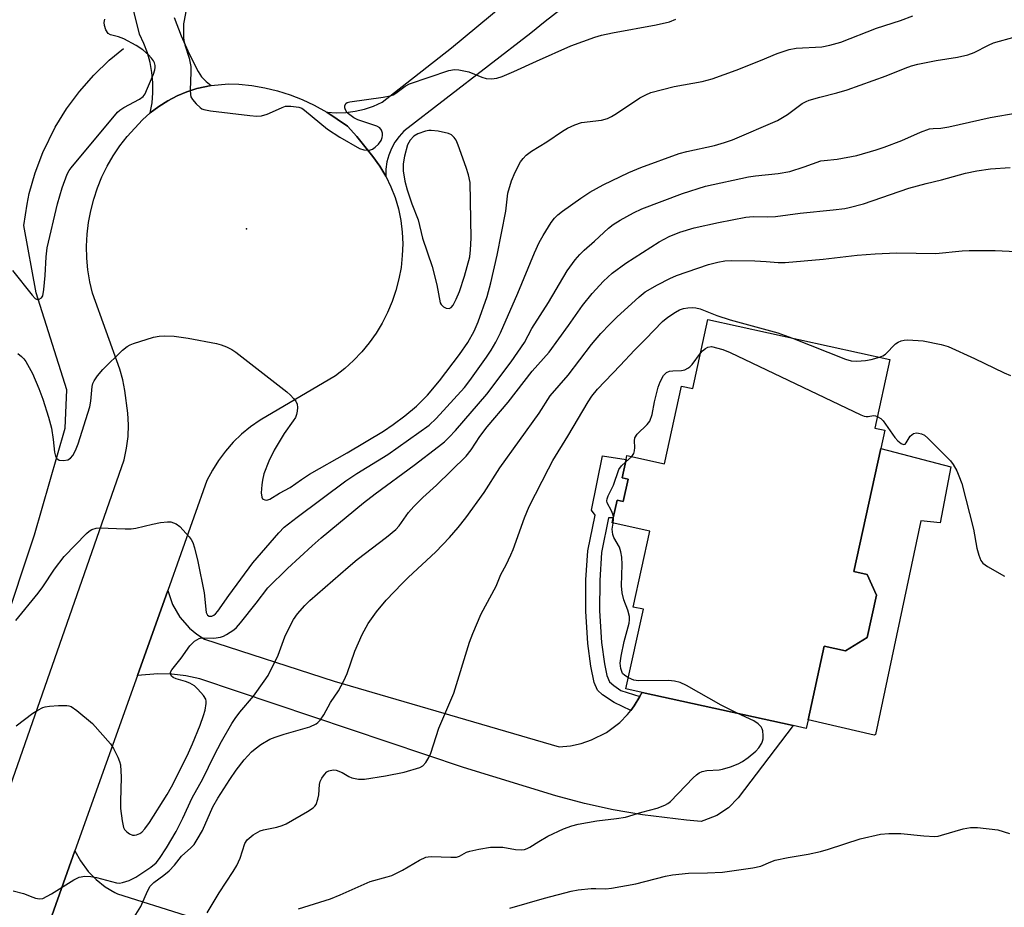
# Model space of a CAD drawing. Units: inches. Extents: x 1279765 to 1285765, y 541450 to 545451.
# Drawn here: x 1280994 to 1281240, y 543351 to 543572 of the extents above; entities that cross this region are included whole.
import ezdxf

# ---------------------------------------------------------------- set-up
doc = ezdxf.new("R2010")
doc.units = ezdxf.units.IN
doc.header["$MEASUREMENT"] = 0
for name, color, linetype in [('BLDG-Footprint', 5, 'Continuous'), ('CULTRL-Pad', 6, 'Continuous'), ('ELEV-Spot Elevation', 7, 'Continuous'), ('HYDRO-Canal', 164, 'Continuous'), ('TRANS-Driveway', 251, 'Continuous'), ('TRANS-Non Street Sidewalk', 7, 'Continuous'), ('TRANS-Road', 130, 'Continuous'), ('Undefined', 1, 'Continuous')]:
    doc.layers.add(name, color=color, linetype=linetype)

msp = doc.modelspace()

# ---------------------------------------------------------------- linework, layer by layer
at = {"layer": 'BLDG-Footprint', "elevation": 480.52}
msp.add_lwpolyline([(1281211.24, 543487.42), (1281207.49, 543470.3), (1281209.98, 543469.75), (1281208.98, 543465.19), (1281202.26, 543434.46), (1281205.59, 543433.73), (1281207.93, 543428.61), (1281205.61, 543417.98), (1281200.17, 543414.69), (1281194.88, 543415.85), (1281190.86, 543397.5), (1281190.39, 543395.34), (1281187.15, 543396.05), (1281149.44, 543404.3), (1281145.43, 543405.18), (1281149.78, 543425.06), (1281147.25, 543425.61), (1281151.4, 543444.55), (1281141.98, 543446.61), (1281142.25, 543447.85), (1281143.23, 543452.31), (1281144.75, 543451.98), (1281145.96, 543457.5), (1281144.45, 543457.83), (1281145.46, 543462.43), (1281145.68, 543463.42), (1281155.03, 543461.38), (1281159.27, 543480.77), (1281162.09, 543480.16), (1281165.85, 543497.35)], close=True, dxfattribs=at)
at = {"layer": 'CULTRL-Pad'}
msp.add_lwpolyline([(1281226.49, 543460.59), (1281223.77, 543446.66), (1281218.96, 543447.15), (1281207.68, 543393.85), (1281207.37, 543393.62), (1281190.86, 543397.5), (1281194.88, 543415.85), (1281200.17, 543414.69), (1281205.61, 543417.98), (1281207.93, 543428.61), (1281205.59, 543433.73), (1281202.26, 543434.46), (1281208.98, 543465.19)], close=True, dxfattribs=at)
at = {"layer": 'ELEV-Spot Elevation'}
msp.add_point((1281050.78, 543519.99, 466.97), dxfattribs=at)
at = {"layer": 'HYDRO-Canal'}
msp.add_lwpolyline([(1280973.9, 543371.52), (1280997.87, 543443.62), (1281005.52, 543470.29), (1281005.98, 543479.79), (1280998.28, 543504.01), (1280995.23, 543520.87), (1280996.04, 543526.2), (1280996.61, 543528.84), (1280998.08, 543534.02), (1280999.98, 543539.07), (1281003.07, 543545.36), (1281005.9, 543549.95), (1281009.1, 543554.28), (1281012.66, 543558.34), (1281016.54, 543562.07), (1281020.14, 543565.04)], dxfattribs=at)
at = {"layer": 'TRANS-Driveway'}
msp.add_lwpolyline([(1281128.94, 543574.55), (1281125.25, 543571.78), (1281121.69, 543568.84), (1281090.06, 543544.4), (1281088.86, 543543.08), (1281087.82, 543541.63), (1281086.96, 543540.07), (1281086.29, 543538.42), (1281085.82, 543536.7), (1281085.56, 543534.93), (1281085.5, 543533.15), (1281084.01, 543535.66), (1281082.32, 543538.05), (1281078.3, 543543.06), (1281075.95, 543545.64), (1281070.86, 543549.1), (1281073.21, 543548.97), (1281075.57, 543549.06), (1281077.9, 543549.37), (1281080.19, 543549.9), (1281082.43, 543550.64), (1281084.58, 543551.58), (1281101.91, 543565.14), (1281121.34, 543581.36)], dxfattribs=at)
at = {"layer": 'TRANS-Non Street Sidewalk'}
msp.add_lwpolyline([(1281148.91, 543403.33), (1281147.48, 543400.98), (1281146.65, 543399.83), (1281142.51, 543401.78), (1281139.62, 543403.69), (1281138.37, 543404.86), (1281137.51, 543406.79), (1281136.64, 543410.83), (1281135.88, 543416.55), (1281135.4, 543424.6), (1281135.44, 543432.41), (1281135.9, 543439.64), (1281137.71, 543448.58), (1281136.85, 543449.81), (1281139.62, 543463.38), (1281145.46, 543462.43), (1281144.45, 543457.83), (1281145.96, 543457.5), (1281144.75, 543451.98), (1281143.23, 543452.31), (1281142.25, 543447.85), (1281141.09, 543447.89), (1281139.34, 543439.24), (1281138.9, 543432.24), (1281138.86, 543424.69), (1281139.33, 543416.79), (1281140.04, 543411.47), (1281140.66, 543408.54), (1281141.36, 543406.92), (1281142.37, 543406), (1281144.13, 543404.83)], close=True, dxfattribs=at)
at = {"layer": 'TRANS-Road'}
for points in [[(1281032.7, 543572.73), (1281034.5, 543568.17), (1281036.51, 543563.69), (1281038.7, 543559.31), (1281039.58, 543557.94), (1281040.69, 543556.75), (1281042, 543555.78), (1281038.43, 543555.02), (1281035.91, 543554.2), (1281033.48, 543553.18), (1281031.13, 543551.96), (1281028.89, 543550.55), (1281026.78, 543548.96), (1281027.22, 543551.45), (1281027.44, 543553.96), (1281027.43, 543556.49), (1281027.2, 543559), (1281026.75, 543561.48), (1281026.08, 543563.92), (1281025.19, 543566.28), (1281024.11, 543568.56), (1281022.69, 543574.32)], [(1280986.82, 543366.78), (1281020.27, 543462.35), (1281020.89, 543465.23), (1281021.24, 543468.16), (1281021.34, 543471.1), (1281021.16, 543474.04), (1281020.43, 543479.67), (1281019.91, 543482.36), (1281019.16, 543485), (1281012.35, 543503.92), (1281011.69, 543506.82), (1281011.22, 543509.76), (1281010.96, 543512.72), (1281010.9, 543515.7), (1281011.04, 543518.67), (1281011.38, 543521.62), (1281011.93, 543524.54), (1281012.67, 543527.43), (1281013.6, 543530.25), (1281014.72, 543533), (1281016.03, 543535.68), (1281017.52, 543538.25), (1281019.18, 543540.72), (1281021, 543543.07), (1281024.81, 543547.21), (1281026.78, 543548.96), (1281028.89, 543550.55), (1281031.13, 543551.96), (1281033.48, 543553.18), (1281035.91, 543554.2), (1281038.43, 543555.02), (1281042, 543555.78), (1281046.26, 543556.2), (1281048.9, 543556.15), (1281052.15, 543555.78), (1281055.37, 543555.21), (1281058.54, 543554.42), (1281061.66, 543553.44), (1281064.7, 543552.25), (1281067.67, 543550.87), (1281070.86, 543549.1), (1281075.95, 543545.64), (1281078.3, 543543.06), (1281082.32, 543538.05), (1281084.01, 543535.66), (1281085.5, 543533.15), (1281086.79, 543530.52), (1281087.84, 543527.79), (1281088.68, 543524.98), (1281089.27, 543522.12), (1281089.63, 543519.21), (1281089.75, 543516.29), (1281089.65, 543513.34), (1281089.33, 543510.4), (1281088.8, 543507.5), (1281088.06, 543504.64), (1281087.11, 543501.84), (1281085.97, 543499.12), (1281084.63, 543496.49), (1281083.1, 543493.96), (1281081.39, 543491.55), (1281079.52, 543489.28), (1281077.48, 543487.14), (1281075.29, 543485.15), (1281072.97, 543483.33), (1281054.21, 543472.23), (1281051.82, 543470.58), (1281049.57, 543468.74), (1281047.47, 543466.73), (1281045.55, 543464.55), (1281043.81, 543462.23), (1281042.26, 543459.77), (1281040.91, 543457.2), (1281031.12, 543429.73), (1281023.57, 543408.51), (1281007.99, 543364.79), (1280999.39, 543340.59)], [(1280999.39, 543340.59), (1281007.99, 543364.79), (1281009.34, 543362.31), (1281011.31, 543359.62), (1281013.29, 543357.59), (1281015.5, 543355.83), (1281017.91, 543354.35), (1281018.6, 543354.01), (1281035.48, 543348.69)]]:
    msp.add_lwpolyline(points, dxfattribs=at)
msp.add_lwpolyline([(1281146.65, 543399.83), (1281147.48, 543400.98), (1281148.91, 543403.33), (1281149.45, 543404.3), (1281187.15, 543396.05), (1281173.43, 543378.04), (1281170.99, 543375.55), (1281168.08, 543373.61), (1281164.85, 543372.31), (1281164.23, 543372.14), (1281160.54, 543372.42), (1281149.55, 543373.73), (1281142.28, 543375.01), (1281135.07, 543376.59), (1281127.93, 543378.49), (1281104.94, 543385.55), (1281039.15, 543407.71), (1281035.69, 543408.44), (1281032.19, 543408.85), (1281028.65, 543408.94), (1281023.57, 543408.51), (1281031.12, 543429.73), (1281032.3, 543426.28), (1281034.12, 543423.11), (1281036.53, 543420.37), (1281038.42, 543418.83), (1281040.31, 543417.64), (1281072.63, 543407.09), (1281128.81, 543390.72), (1281131.56, 543390.98), (1281134.26, 543391.56), (1281136.87, 543392.45), (1281140.56, 543394.33), (1281143.87, 543396.82), (1281145.81, 543398.78)], close=True, dxfattribs=at)
at = {"layer": 'Undefined'}
msp.add_line((1281145.31, 543461.75, 480), (1281146.9, 543463.16, 480), dxfattribs=at)
for points, elevation in [([(1281000, 543477.5), (1281001.43, 543473.02), (1281002.12, 543470.28), (1281002.58, 543467.42), (1281002.85, 543464.25), (1281003.11, 543463.26), (1281003.45, 543462.66), (1281004.04, 543462.31), (1281005.1, 543462.21), (1281006.19, 543462.37), (1281006.9, 543462.77), (1281007.45, 543463.41), (1281008.16, 543464.71), (1281008.77, 543466.34), (1281011.72, 543475.57), (1281011.95, 543476.98), (1281012.31, 543480.69), (1281012.48, 543481.45), (1281012.76, 543482.11), (1281013.6, 543483.3), (1281014.96, 543484.88), (1281019.88, 543489.71), (1281021, 543490.67), (1281021.75, 543491.08), (1281022.56, 543491.39), (1281027.58, 543492.95), (1281028.99, 543493.25), (1281030.42, 543493.31), (1281032.73, 543493.2), (1281036.19, 543492.76), (1281043.33, 543491.4), (1281044.46, 543491.1), (1281045.82, 543490.56), (1281047.13, 543489.91), (1281048.09, 543489.25), (1281060.87, 543479.29), (1281061.75, 543478.51), (1281062.54, 543477.64), (1281063.06, 543476.96), (1281063.43, 543476.22), (1281063.51, 543475.4), (1281063.43, 543474.54), (1281063.25, 543473.68), (1281062.97, 543472.92), (1281062.46, 543472.09), (1281060.19, 543468.97), (1281057.68, 543464.76), (1281056.33, 543462.02), (1281055.13, 543458.88), (1281054.74, 543457.25), (1281054.58, 543456.12), (1281054.48, 543454.09), (1281054.58, 543453.04), (1281054.77, 543452.65), (1281054.94, 543452.51), (1281055.38, 543452.35), (1281055.89, 543452.33), (1281056.59, 543452.53), (1281059.04, 543454.01), (1281061.7, 543455.46), (1281064.52, 543457.48), (1281066.49, 543458.76), (1281075.85, 543464.12), (1281084.99, 543469.54), (1281087.38, 543471.19), (1281090.31, 543473.36), (1281093.18, 543475.78), (1281095.89, 543478.53), (1281098.92, 543482.07), (1281103.9, 543488.66), (1281105.98, 543491.61), (1281107.61, 543494.45), (1281108.57, 543496.8), (1281110.8, 543503.08), (1281111.72, 543506.5), (1281113.29, 543513.43), (1281115.43, 543524.41), (1281115.93, 543528.89), (1281116.91, 543531.97), (1281117.76, 543534.16), (1281119.14, 543536.71), (1281119.8, 543537.58), (1281120.54, 543538.38), (1281121.83, 543539.42), (1281125.66, 543541.71), (1281129.61, 543544.42), (1281130.88, 543545.17), (1281132.7, 543545.96), (1281134.3, 543546.51), (1281139.32, 543547.16), (1281140.86, 543547.57), (1281141.85, 543548.07), (1281143.04, 543548.81), (1281148.87, 543552.69), (1281150.36, 543553.48), (1281151.67, 543554.01), (1281157.43, 543555.49), (1281164.4, 543556.78), (1281166.93, 543557.45), (1281172.92, 543559.57), (1281178.95, 543562.02), (1281183.13, 543563.8), (1281186.17, 543564.77), (1281187.89, 543565.07), (1281194.28, 543565.46), (1281196.26, 543565.88), (1281199.05, 543566.63), (1281207.95, 543570.05), (1281213.93, 543572.02), (1281217, 543573.17)], 468), ([(1281035.69, 543574.22), (1281035.21, 543572), (1281035.1, 543571.13), (1281035.09, 543567.87), (1281035.16, 543566.99), (1281035.37, 543565.94), (1281036.45, 543562.62), (1281036.86, 543560.5), (1281036.93, 543559.08), (1281036.75, 543554.65), (1281036.8, 543553.51), (1281036.92, 543552.97), (1281037.3, 543552.28), (1281038.19, 543551.22), (1281039.2, 543550.27), (1281039.65, 543549.98), (1281040.16, 543549.77), (1281041.82, 543549.44), (1281051.62, 543548.27), (1281053.38, 543548.13), (1281054.52, 543548.25), (1281055.9, 543548.65), (1281057.26, 543549.17), (1281059.67, 543550.32), (1281060.5, 543550.59), (1281061.87, 543550.64), (1281063.81, 543550.38), (1281064.57, 543550.09), (1281065.27, 543549.65), (1281070.98, 543544.91), (1281074.07, 543542.87), (1281078.95, 543540.06), (1281080.04, 543539.71), (1281081.42, 543539.65), (1281082.18, 543539.87), (1281082.85, 543540.35), (1281083.67, 543541.15), (1281084.35, 543542.05), (1281084.64, 543542.8), (1281084.72, 543543.32), (1281084.67, 543543.85), (1281084.43, 543544.6), (1281084.01, 543545.24), (1281083.33, 543545.67), (1281078.59, 543547.18), (1281077.53, 543547.73), (1281076.53, 543548.42), (1281075.87, 543548.99), (1281075.45, 543549.67), (1281075.35, 543550.18), (1281075.35, 543550.68), (1281075.59, 543551.3), (1281075.91, 543551.51), (1281076.54, 543551.67), (1281084.91, 543552.85), (1281086.62, 543553.2), (1281087.34, 543553.49), (1281088.04, 543553.88), (1281090.39, 543555.65), (1281091.42, 543556.21), (1281101.25, 543559.51), (1281102.67, 543559.81), (1281103.78, 543559.73), (1281106.27, 543559.16), (1281109.51, 543557.89), (1281110.56, 543557.55), (1281111.92, 543557.42), (1281113.21, 543557.59), (1281114.55, 543558.05), (1281117.45, 543559.25), (1281123.08, 543561.88), (1281131.68, 543565.67), (1281137.67, 543567.85), (1281139.31, 543568.32), (1281142.05, 543568.92), (1281152.93, 543570.91), (1281156.26, 543571.69), (1281157.84, 543572.31)], 466), ([(1281000, 543503.27), (1281000.23, 543504.88), (1281000.56, 543508.4), (1281000.78, 543513.02), (1281001.09, 543515.24), (1281003.66, 543526.27), (1281004.79, 543530.2), (1281006.02, 543533.67), (1281006.52, 543534.54), (1281007.04, 543535.22), (1281018.59, 543549.12), (1281019.2, 543549.64), (1281020.17, 543550.28), (1281024.09, 543552.34), (1281025, 543553.01), (1281025.48, 543553.71), (1281025.86, 543554.49), (1281027.57, 543558.62), (1281027.94, 543559.73), (1281028.02, 543560.28), (1281027.99, 543560.75), (1281027.8, 543561.44), (1281027.57, 543561.9), (1281027.09, 543562.58), (1281026.35, 543563.43), (1281024.89, 543564.69), (1281023.28, 543565.79), (1281020.21, 543567.41), (1281018.88, 543567.95), (1281016.88, 543568.42), (1281016.29, 543568.79), (1281015.73, 543569.69), (1281015.36, 543570.73), (1281015.27, 543571.53), (1281015.46, 543572.3)], 466), ([(1281000, 543430.65), (1281002.93, 543435.04), (1281005.33, 543438.24), (1281010.85, 543443.97), (1281011.52, 543444.52), (1281012.24, 543444.94), (1281013.27, 543445.34), (1281014.11, 543445.43), (1281020.54, 543445.13), (1281022.03, 543445.14), (1281023.15, 543445.32), (1281027.32, 543446.3), (1281029.35, 543446.69), (1281031.1, 543446.92), (1281031.94, 543446.87), (1281033.23, 543446.4), (1281034.14, 543445.76), (1281036.47, 543443.17), (1281036.99, 543442.48), (1281037.4, 543441.74), (1281037.84, 543440.37), (1281038.64, 543436.97), (1281040.21, 543429.2), (1281040.76, 543424.25), (1281041.09, 543423.62), (1281041.46, 543423.36), (1281042.1, 543423.32), (1281042.65, 543423.58), (1281043.05, 543423.92), (1281043.59, 543424.56), (1281046.38, 543428.52), (1281052.36, 543436.67), (1281058.86, 543444.14), (1281060.2, 543445.52), (1281063.41, 543448.08), (1281075.57, 543457.14), (1281078.33, 543458.96), (1281086.02, 543463.67), (1281096.36, 543471.03), (1281098.13, 543472.67), (1281105.15, 543480.45), (1281106.48, 543482.14), (1281110.65, 543487.95), (1281111.83, 543489.73), (1281112.97, 543491.75), (1281114.15, 543494.09), (1281118.5, 543503.98), (1281122.63, 543513.99), (1281123.77, 543516.56), (1281124.77, 543518.35), (1281126.77, 543521.63), (1281127.63, 543522.71), (1281128.46, 543523.49), (1281129.6, 543524.4), (1281134.16, 543527.67), (1281136.38, 543529.12), (1281139.71, 543531), (1281146.14, 543534.03), (1281149.16, 543535.3), (1281158.71, 543538.84), (1281160.62, 543539.33), (1281167.52, 543540.79), (1281170.04, 543541.55), (1281171.98, 543542.24), (1281183.25, 543547.03), (1281185.69, 543548.56), (1281189.41, 543551.25), (1281190.36, 543551.77), (1281191.16, 543552.09), (1281193.75, 543552.83), (1281198.06, 543553.92), (1281200.59, 543554.69), (1281210.34, 543558.17), (1281215.11, 543560.14), (1281216.63, 543560.68), (1281218.23, 543561.09), (1281222.78, 543562.01), (1281228.09, 543562.85), (1281230.68, 543563.4), (1281232.3, 543564.05), (1281235.83, 543565.85), (1281237.12, 543566.41), (1281247.91, 543569.41)], 470), ([(1281000, 543400.51), (1281000.59, 543400.7), (1281001.64, 543400.89), (1281003.92, 543401.05), (1281005.94, 543401.07), (1281006.49, 543400.99), (1281007.01, 543400.81), (1281008.45, 543399.82), (1281012.33, 543396.53), (1281016.86, 543391.5), (1281017.63, 543390.28), (1281018.68, 543388.18), (1281019.13, 543387.11), (1281019.33, 543386.28), (1281019.56, 543383.13), (1281019.32, 543377.08), (1281019.32, 543375.36), (1281019.75, 543372.23), (1281020.13, 543370.59), (1281020.36, 543370.11), (1281020.91, 543369.51), (1281021.6, 543369.03), (1281022.33, 543368.72), (1281022.85, 543368.68), (1281023.38, 543368.8), (1281024.16, 543369.14), (1281024.64, 543369.46), (1281025.45, 543370.27), (1281026.62, 543371.84), (1281030.99, 543378.84), (1281032.05, 543380.75), (1281035.94, 543388.52), (1281037.29, 543391.46), (1281039.19, 543396.14), (1281040.04, 543398.55), (1281040.44, 543399.92), (1281040.74, 543401.58), (1281040.73, 543402.11), (1281040.6, 543402.64), (1281040.09, 543403.54), (1281038.66, 543405.15), (1281037.82, 543405.93), (1281036.66, 543406.64), (1281035.56, 543407.04), (1281033.23, 543407.71), (1281032.46, 543408.05), (1281032.09, 543408.36), (1281031.81, 543408.92), (1281031.83, 543409.33), (1281032.17, 543409.99), (1281034.5, 543412.84), (1281036.62, 543415.95), (1281037.82, 543417.09), (1281038.95, 543417.78), (1281039.45, 543417.92), (1281039.97, 543417.96), (1281042.62, 543417.86), (1281044.27, 543418.09), (1281045.04, 543418.37), (1281045.78, 543418.75), (1281047.65, 543419.96), (1281048.28, 543420.55), (1281049.25, 543421.68), (1281053.16, 543426.58), (1281056.1, 543430.44), (1281061.01, 543435.27), (1281067.14, 543440.93), (1281069.38, 543442.87), (1281079.95, 543451.61), (1281082.91, 543453.87), (1281092.64, 543460.99), (1281098.64, 543465.65), (1281100.13, 543466.89), (1281101.34, 543468.05), (1281102.9, 543469.7), (1281110.73, 543478.71), (1281116.77, 543486.8), (1281120.09, 543491.68), (1281121.97, 543495.1), (1281126.08, 543501.64), (1281130.76, 543509.55), (1281132.77, 543512.29), (1281133.93, 543513.6), (1281135, 543514.65), (1281137.58, 543516.93), (1281141.11, 543520.21), (1281142.26, 543521.08), (1281143.96, 543522.18), (1281147.34, 543523.99), (1281149.39, 543524.97), (1281159.51, 543528.86), (1281165.28, 543530.64), (1281175.97, 543532.97), (1281177.73, 543533.25), (1281183.36, 543533.82), (1281186.34, 543534.33), (1281189.89, 543535.45), (1281194.02, 543536.95), (1281194.87, 543537.09), (1281198.11, 543537.39), (1281203.04, 543538.35), (1281207.86, 543539.72), (1281209.82, 543540.38), (1281214.28, 543542.06), (1281218.92, 543544.17), (1281221.17, 543544.95), (1281222.03, 543545.07), (1281224.01, 543545.16), (1281225.94, 543545.49), (1281236.25, 543547.76), (1281243.05, 543548.95)], 472), ([(1281000, 543352.91), (1281002.11, 543354.05), (1281007.74, 543357.57), (1281009.04, 543358.2), (1281010.47, 543358.43), (1281011.93, 543358.41), (1281013.34, 543358.14), (1281018.33, 543356.82), (1281019.1, 543356.75), (1281019.89, 543356.84), (1281021.53, 543357.39), (1281023.18, 543358.2), (1281026.92, 543360.69), (1281028.26, 543361.81), (1281029.11, 543362.9), (1281030.83, 543365.5), (1281033.21, 543369.64), (1281034.92, 543372.9), (1281037.26, 543377.99), (1281039.91, 543382.79), (1281042.75, 543388.61), (1281044.56, 543392.04), (1281047.16, 543396.56), (1281047.94, 543397.78), (1281049.12, 543399.41), (1281052.51, 543403.36), (1281055.21, 543407.11), (1281056.16, 543408.57), (1281058.64, 543413.6), (1281060.33, 543418.15), (1281060.89, 543419.46), (1281062.51, 543422.51), (1281063.48, 543423.9), (1281065.37, 543426.01), (1281066.57, 543427.22), (1281076.1, 543435.61), (1281078.36, 543437.47), (1281085.74, 543443.06), (1281088.01, 543444.95), (1281088.88, 543445.91), (1281091.19, 543449.18), (1281092.49, 543450.68), (1281094.8, 543452.98), (1281098.15, 543456), (1281105.59, 543463.27), (1281106.85, 543464.83), (1281108.98, 543468.17), (1281110.8, 543470.62), (1281116.08, 543476.72), (1281122.06, 543484.46), (1281126.31, 543489.24), (1281131.14, 543495.91), (1281134.6, 543500.9), (1281137.01, 543503.87), (1281139.8, 543506.95), (1281141.95, 543508.92), (1281145.39, 543511.42), (1281153.69, 543516.73), (1281156.24, 543518.13), (1281158.89, 543519.19), (1281162.48, 543520.25), (1281168.51, 543521.55), (1281175.34, 543522.91), (1281177.16, 543523.09), (1281180.82, 543523.02), (1281182.71, 543523.1), (1281188.92, 543523.94), (1281197.12, 543524.75), (1281200, 543525.1), (1281201.13, 543525.31), (1281204.7, 543526.28), (1281216.03, 543530.13), (1281220.33, 543531.31), (1281224.14, 543532.24), (1281230.12, 543533.91), (1281232.93, 543534.52), (1281236.38, 543534.97), (1281241.26, 543535.33)], 474), ([(1281021.12, 543345.55), (1281024.4, 543350.92), (1281026.07, 543354.72), (1281026.75, 543355.93), (1281027.69, 543356.9), (1281030.19, 543358.68), (1281031.45, 543359.79), (1281032.82, 543361.19), (1281034.57, 543363.41), (1281036.93, 543365.55), (1281037.71, 543366.4), (1281038.5, 543367.6), (1281039.78, 543369.87), (1281042.37, 543375.74), (1281043.62, 543377.92), (1281046.59, 543382.58), (1281048.17, 543384.89), (1281050.2, 543387.49), (1281052.03, 543389.45), (1281052.92, 543390.24), (1281054.33, 543391.32), (1281056.57, 543392.64), (1281057.89, 543393.18), (1281060.15, 543393.89), (1281066.56, 543395.73), (1281068.15, 543396.47), (1281068.59, 543396.81), (1281069.14, 543397.4), (1281070.09, 543398.73), (1281071.74, 543401.82), (1281073.7, 543404.72), (1281075.08, 543407.2), (1281075.9, 543409.04), (1281077.79, 543414.62), (1281079.63, 543418.81), (1281081.14, 543421.5), (1281083.22, 543424.42), (1281085.65, 543427.32), (1281089.64, 543431.52), (1281091.08, 543432.96), (1281098, 543439.44), (1281101.4, 543443), (1281103.55, 543445.47), (1281105.47, 543447.88), (1281110.06, 543454.18), (1281114, 543460.34), (1281123.75, 543473.99), (1281126.5, 543478.3), (1281131.02, 543483.52), (1281136.81, 543491.13), (1281139.15, 543493.88), (1281141.39, 543496.23), (1281143.13, 543497.93), (1281148.69, 543503.05), (1281150.22, 543504.27), (1281153.27, 543506.05), (1281156.4, 543507.64), (1281158, 543508.36), (1281166.05, 543511.09), (1281168.35, 543511.7), (1281170.09, 543512.04), (1281171.77, 543512.13), (1281177.61, 543512.04), (1281180.38, 543511.89), (1281183.43, 543511.61), (1281185.12, 543511.6), (1281194.62, 543512.42), (1281203.14, 543513.4), (1281207.58, 543513.81), (1281212.94, 543514.02), (1281222.74, 543513.87), (1281229.29, 543514.48), (1281231.04, 543514.57), (1281237.49, 543514.56), (1281246.21, 543514.22)], 476), ([(1280992.42, 543509.63), (1280997.35, 543503.42), (1280998.07, 543502.61), (1280998.56, 543502.39), (1280999.04, 543502.42), (1280999.68, 543502.76), (1281000, 543503.27)], 466), ([(1281040.93, 543349.31), (1281043.94, 543354.27), (1281047.44, 543359.59), (1281048.34, 543361.11), (1281049.21, 543362.94), (1281050.35, 543366.64), (1281050.92, 543367.53), (1281052.47, 543368.75), (1281054.18, 543369.75), (1281055, 543370), (1281058.36, 543370.71), (1281059.66, 543371.11), (1281060.67, 543371.54), (1281065.98, 543374.58), (1281067.43, 543375.53), (1281067.83, 543375.93), (1281068.12, 543376.37), (1281068.6, 543377.65), (1281068.82, 543378.75), (1281068.98, 543381.3), (1281069.18, 543382.12), (1281069.56, 543382.9), (1281070.2, 543383.87), (1281070.79, 543384.47), (1281071.28, 543384.74), (1281072.38, 543385.01), (1281073.16, 543384.94), (1281074.65, 543384.36), (1281076.27, 543383.36), (1281077.02, 543383.02), (1281078.72, 543382.69), (1281080.18, 543382.68), (1281085.48, 543383.53), (1281090.13, 543384.44), (1281094.05, 543385.6), (1281094.77, 543386), (1281095.51, 543386.84), (1281096.26, 543388.11), (1281096.76, 543389.18), (1281098.79, 543395.42), (1281102.5, 543404.11), (1281106.44, 543416.84), (1281107.24, 543419.05), (1281109.28, 543423.95), (1281113.04, 543430.82), (1281114.24, 543433.71), (1281115.52, 543436.15), (1281116.72, 543438.69), (1281117.28, 543440.02), (1281120.13, 543447.89), (1281121.31, 543450.69), (1281126.1, 543460.15), (1281127.22, 543462.21), (1281130.94, 543468.25), (1281135.98, 543476.84), (1281136.92, 543478.24), (1281138.35, 543480.03), (1281143.97, 543485.88), (1281147.52, 543489.72), (1281150.32, 543492.47), (1281154.53, 543496.86), (1281155.86, 543497.95), (1281157.76, 543499.23), (1281158.75, 543499.76), (1281159.76, 543500.11), (1281160.86, 543500.3), (1281161.99, 543500.36), (1281162.83, 543500.3), (1281163.91, 543500.07), (1281168.1, 543498.38), (1281171.39, 543497.26), (1281183.34, 543494.07), (1281186.97, 543492.73)], 478), ([(1281186.97, 543492.73), (1281200.19, 543487.5), (1281201.59, 543487.05), (1281202.98, 543486.96), (1281205.21, 543487.15), (1281206.6, 543487.4), (1281208.7, 543487.98)], 478), ([(1281208.7, 543487.98), (1281209.53, 543488.32), (1281210.14, 543488.73), (1281212.69, 543491.31), (1281213.35, 543491.75), (1281214.06, 543492.07), (1281214.84, 543492.25), (1281215.71, 543492.29), (1281219.55, 543492.04), (1281224.04, 543491.15), (1281225.78, 543490.61), (1281232.41, 543487.63), (1281239.75, 543484.06), (1281241.32, 543483.44)], 478), ([(1281164.01, 543488.95), (1281164.53, 543489.58), (1281165.25, 543490.17), (1281165.82, 543490.44), (1281166.73, 543490.62)], 480), ([(1281166.73, 543490.62), (1281169.59, 543489.88), (1281171.42, 543489.16), (1281204.02, 543473.57), (1281204.83, 543473.27), (1281205.38, 543473.16), (1281205.81, 543473.16), (1281207.15, 543473.39), (1281207.66, 543473.35), (1281208.13, 543473.19)], 480), ([(1280993.77, 543488.88), (1280994.65, 543488.16), (1280995.23, 543487.56), (1280995.74, 543486.89), (1280997.42, 543483.89), (1280999.01, 543480.14), (1281000, 543477.5)], 468), ([(1281146.9, 543463.16), (1281147.4, 543463.9), (1281147.59, 543464.63), (1281147.65, 543465.41), (1281147.52, 543467.13), (1281147.65, 543467.84), (1281148.26, 543468.75), (1281150.75, 543471.14), (1281151.4, 543472.04), (1281151.93, 543473.68), (1281152.51, 543476.81), (1281153.46, 543480.48), (1281153.95, 543481.86), (1281154.79, 543483.42), (1281155.53, 543484.19), (1281156.27, 543484.51), (1281157.09, 543484.61), (1281159.31, 543484.63), (1281160.13, 543484.83), (1281160.89, 543485.21), (1281161.34, 543485.55), (1281161.91, 543486.17), (1281164.01, 543488.95)], 480), ([(1281208.13, 543473.19), (1281209.04, 543472.64), (1281209.6, 543472.09), (1281212.47, 543467.93), (1281213.26, 543467.06), (1281214.1, 543466.43), (1281214.7, 543466.2), (1281215.05, 543466.3), (1281215.35, 543466.62), (1281216.36, 543468.24), (1281216.75, 543468.63), (1281217.19, 543468.92), (1281217.91, 543469.08), (1281218.41, 543469.05), (1281219.16, 543468.86), (1281219.87, 543468.51), (1281220.77, 543467.77), (1281226.38, 543462.15), (1281227.08, 543461.2), (1281227.95, 543459.65), (1281228.5, 543458.36), (1281229.17, 543456.49), (1281232.15, 543445.09), (1281232.97, 543440.31), (1281233.46, 543438.58), (1281233.98, 543437.22), (1281234.47, 543436.54), (1281235.65, 543435.7), (1281239.86, 543433.35)], 480), ([(1281142.32, 543448.17), (1281142.18, 543448.84), (1281141.86, 543449.66), (1281140.78, 543451.66), (1281140.7, 543452.15), (1281140.74, 543452.65), (1281140.98, 543453.38), (1281142.35, 543456.06), (1281143.69, 543459.91), (1281144.32, 543460.84), (1281145.31, 543461.75)], 480), ([(1281142.25, 543446.55), (1281142.35, 543447.52), (1281142.32, 543448.17)], 480), ([(1281146.04, 543407.97), (1281145.11, 543408.51), (1281144.58, 543409.07), (1281144.15, 543410.29), (1281143.98, 543411.62), (1281144.21, 543413.37), (1281144.99, 543417.02), (1281146.2, 543421.58), (1281146.33, 543422.41), (1281146.33, 543423.24), (1281145.92, 543424.88), (1281144.92, 543427.46), (1281144.48, 543429.13), (1281144.34, 543430.89), (1281144.46, 543436.28), (1281144.38, 543438.04), (1281144.13, 543439.44), (1281143.81, 543440.53), (1281142.42, 543442.96), (1281142.13, 543443.72), (1281142.02, 543445.02), (1281142.25, 543446.55)], 480), ([(1280993.24, 543422.23), (1280998.78, 543429.05), (1281000, 543430.65)], 470), ([(1281173.15, 543399.11), (1281169.22, 543401.12), (1281160.53, 543406.05), (1281158.94, 543406.78), (1281157.5, 543407.12), (1281156.05, 543407.28), (1281148.55, 543407.19), (1281147.42, 543407.41), (1281146.04, 543407.97)], 480), ([(1280993.36, 543396.01), (1280997.52, 543399.11), (1280998.73, 543399.89), (1281000, 543400.51)], 472), ([(1281063.75, 543350.34), (1281071.7, 543352.77), (1281074.14, 543353.77), (1281081.65, 543357.11), (1281085.85, 543358.26), (1281087.03, 543358.65), (1281089.67, 543359.96), (1281093.93, 543362.44), (1281095.52, 543363.16), (1281096.08, 543363.29), (1281096.96, 543363.34), (1281101.74, 543363.16), (1281103.18, 543363.22), (1281103.92, 543363.43), (1281105.66, 543364.42), (1281106.46, 543364.73), (1281108.73, 543365.23), (1281111.62, 543365.69), (1281114.68, 543365.68), (1281117.91, 543365.11), (1281119.29, 543365.05), (1281120.11, 543365.13), (1281120.81, 543365.35), (1281121.48, 543365.68), (1281123.69, 543367.15), (1281125.95, 543368.43), (1281129.87, 543370.23), (1281131.91, 543370.99), (1281133.55, 543371.4), (1281138.14, 543372.28), (1281143.03, 543372.81), (1281145.31, 543373.18), (1281149.36, 543374.47), (1281153.2, 543375.46), (1281155.12, 543376.18), (1281155.88, 543376.59), (1281156.54, 543377.13), (1281162.18, 543382.97), (1281163.02, 543383.77), (1281163.68, 543384.28), (1281164.45, 543384.62), (1281165.58, 543384.84), (1281168.66, 543385.01), (1281169.51, 543385.15), (1281171.5, 543385.76), (1281173.46, 543386.47), (1281174.5, 543387.04), (1281175.94, 543388.11), (1281177.8, 543389.63), (1281178.59, 543390.48), (1281179.33, 543391.66), (1281179.53, 543392.17), (1281179.63, 543392.72), (1281179.66, 543393.58), (1281179.57, 543394.71), (1281179.43, 543395.24), (1281179.19, 543395.7), (1281178.44, 543396.44), (1281177.3, 543397.22), (1281173.15, 543399.11)], 480), ([(1281116.49, 543350.45), (1281125.12, 543352.94), (1281131.76, 543354.74), (1281133.52, 543355.02), (1281136.78, 543355.37), (1281137.95, 543355.41), (1281140.42, 543355.32), (1281141.83, 543355.46), (1281147.89, 543356.54), (1281155.33, 543358.47), (1281157.04, 543358.81), (1281161.03, 543359.17), (1281165.8, 543359.26), (1281169.52, 543359.49), (1281177.08, 543360.5), (1281179.1, 543360.99), (1281181.56, 543362.06), (1281182.64, 543362.42), (1281185.86, 543363.08), (1281190.87, 543363.92), (1281193.97, 543364.62), (1281195.98, 543365.18), (1281203.83, 543367.75), (1281208.93, 543368.9), (1281211, 543369.08), (1281213.98, 543369.14), (1281219.73, 543368.49), (1281222.47, 543368.38), (1281223.3, 543368.46), (1281224.12, 543368.66), (1281229.54, 543370.3), (1281231.41, 543370.63), (1281233.14, 543370.62), (1281238.16, 543370.03)], 482), ([(1281238.16, 543370.03), (1281241.1, 543369.09)], 482), ([(1280992.61, 543354.82), (1280995.14, 543354.17), (1280997.52, 543353.18), (1280998.19, 543352.97), (1280999.18, 543352.83), (1281000, 543352.91)], 474)]:
    msp.add_lwpolyline(points, dxfattribs=dict(at, elevation=elevation))
at = {"layer": 'Undefined', "elevation": 466}
msp.add_lwpolyline([(1281096.87, 543544.58), (1281096.3, 543544.55), (1281095.45, 543544.37), (1281093.51, 543543.71), (1281092.55, 543543.14), (1281091.61, 543542.17), (1281090.94, 543540.93), (1281090.21, 543538.15), (1281089.83, 543536.19), (1281089.88, 543534.46), (1281090.26, 543531.87), (1281090.84, 543529.73), (1281092.02, 543526.23), (1281093.59, 543522.29), (1281094.65, 543517.65), (1281097.06, 543510.59), (1281098.26, 543506.03), (1281099.11, 543501.54), (1281099.34, 543501.09), (1281099.92, 543500.55), (1281100.62, 543500.19), (1281101.32, 543500.1), (1281101.86, 543500.41), (1281102.34, 543500.98), (1281103.12, 543502.47), (1281103.95, 543504.34), (1281105.19, 543508.18), (1281106.46, 543513.04), (1281106.67, 543514.75), (1281106.81, 543517.69), (1281106.56, 543531.54), (1281106.15, 543533.49), (1281105.57, 543535.32), (1281103.61, 543540.86), (1281103.04, 543542.15), (1281102.62, 543542.84), (1281101.91, 543543.5), (1281101.18, 543543.82), (1281098.6, 543544.37)], close=True, dxfattribs=at)

doc.saveas('drawing.dxf')
